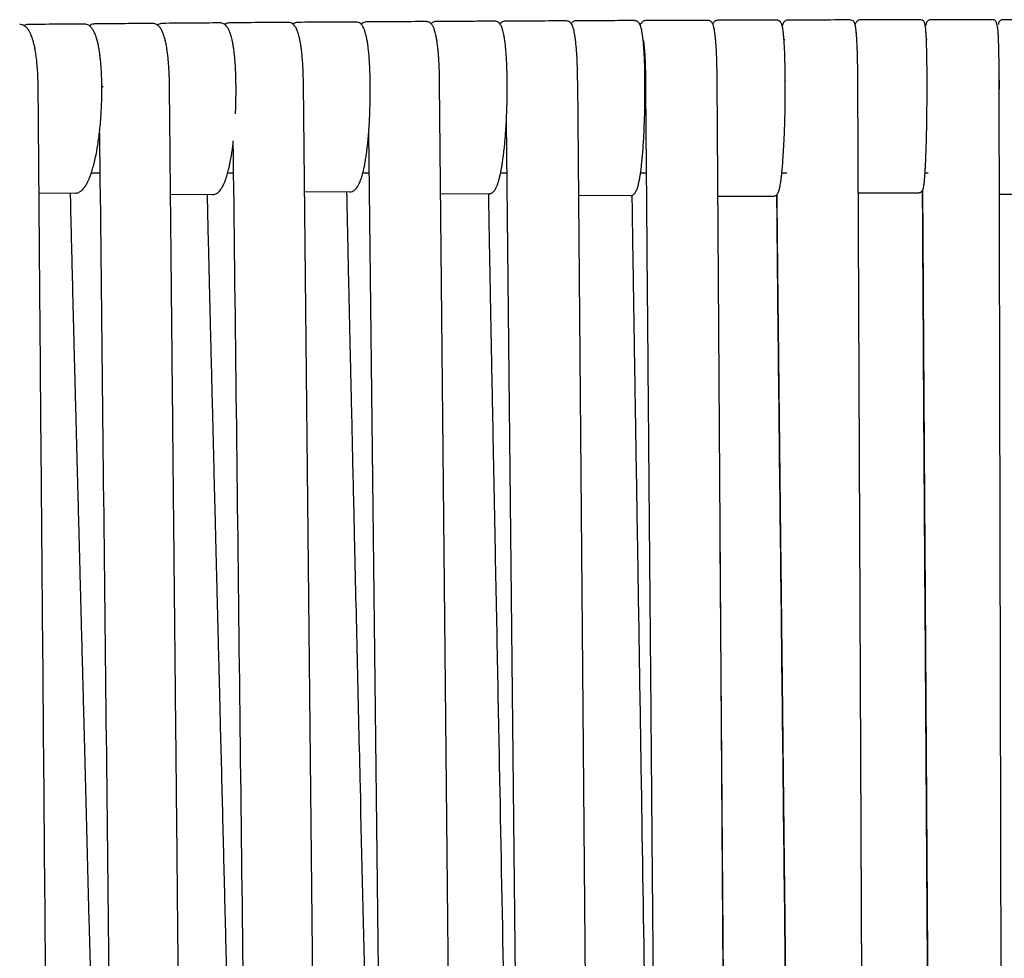
# Model space of a CAD drawing. Units: millimetres. Extents: x 100 to 3238, y 51 to 2000.
# Drawn here: x 916 to 1064, y 1644 to 1785 of the extents above; entities that cross this region are included whole.
import ezdxf

# ---------------------------------------------------------------- set-up
doc = ezdxf.new("R2010")
doc.units = ezdxf.units.MM
doc.header["$LTSCALE"] = 10

msp = doc.modelspace()

# ---------------------------------------------------------------- linework, layer by layer
at = {"color": 7, "linetype": 'Continuous', "lineweight": 25}
for p, q in [((925.93, 1784.16), (925.93, 1784.16)), ((946.37, 1784.31), (946.34, 1784.32)), ((956.6, 1784.39), (956.6, 1784.39)), ((966.77, 1784.45), (966.76, 1784.44)), ((977.33, 1784.51), (977.32, 1784.51)), ((987.61, 1784.58), (987.61, 1784.58)), ((998.34, 1784.62), (998.33, 1784.63)), ((1008.58, 1784.67), (1008.58, 1784.67)), ((1031.16, 1781.81), (1031.05, 1781.81)), ((1052.55, 1781.81), (1052.44, 1781.81)), ((948.74, 1775), (948.73, 1775.07)), ((958.86, 1775.12), (958.86, 1775.18)), ((968.89, 1775.22), (968.89, 1775.28)), ((979.32, 1775.32), (979.32, 1775.37)), ((1010.16, 1775.58), (1010.16, 1775.53)), ((1031.23, 1775.68), (1031.25, 1775.64)), ((1043.57, 1465.84), (1042.15, 1775.68)), ((1063.37, 1775.76), (1063.36, 1774.99)), ((1064.01, 1465.39), (1063.38, 1775.72)), ((919.01, 1774.61), (919.01, 1774.68)), ((928.58, 1774.74), (928.58, 1774.82)), ((928.77, 1774.75), (928.58, 1774.62)), ((1063.36, 1774.99), (1063.36, 1774.39)), ((927, 1761.81), (928.28, 1761.81)), ((1009.51, 1761.81), (1010.35, 1761.81)), ((1030.73, 1761.81), (1031.47, 1761.81)), ((1052.24, 1761.81), (1052.7, 1761.81)), ((919.14, 1758.8), (924.56, 1758.75)), ((924.56, 1758.76), (924.57, 1758.76)), ((959.03, 1758.99), (965.83, 1758.95)), ((965.83, 1758.97), (965.84, 1758.97)), ((1042.22, 1758.81), (1051.24, 1758.8)), ((938.9, 1758.6), (945.22, 1758.55)), ((979.48, 1758.7), (986.71, 1758.66)), ((1000.2, 1758.43), (1007.95, 1758.39)), ((1021.14, 1758.31), (1029.43, 1758.28)), ((1023.14, 1466.73), (1021.49, 1706.25))]:
    msp.add_line(p, q, dxfattribs=at)
at = {"color": 7, "linetype": 'Continuous', "lineweight": 25, "flags": 128}
for points in [[(962.04, 1470.69), (960.62, 1606.07), (958.86, 1775.12)], [(982.37, 1469.05), (981.02, 1604.24), (979.32, 1775.32)], [(1002.73, 1467.73), (1001.54, 1604.65), (1000.06, 1775.52)], [(1023.13, 1466.73), (1022.19, 1604.15), (1021.02, 1775.64)], [(1043.56, 1465.85), (1042.92, 1606.4), (1042.15, 1775.72)], [(989.34, 1769.49), (990.97, 1612.15), (992.46, 1468.41)], [(968.66, 1767.79), (970.46, 1611.55), (972.09, 1469.89)]]:
    msp.add_lwpolyline(points, dxfattribs=at)
at = {"color": 7, "linetype": 'Continuous', "lineweight": 25}
for points, knots in [([(919.01, 1774.68), (919, 1775.13), (918.99, 1775.99), (918.93, 1777.19), (918.84, 1778.25), (918.74, 1779.18), (918.62, 1779.98), (918.49, 1780.7), (918.34, 1781.33), (918.19, 1781.86), (918.05, 1782.28), (917.92, 1782.6), (917.81, 1782.83), (917.72, 1783), (917.65, 1783.12), (917.58, 1783.23), (917.5, 1783.35), (917.4, 1783.48), (917.28, 1783.62), (917.11, 1783.77), (916.87, 1783.93), (916.58, 1784.06), (916.35, 1784.07), (916.24, 1784.08)], [0, 0, 0, 0, 0.08753, 0.169769, 0.246702, 0.318312, 0.384573, 0.445465, 0.511409, 0.569551, 0.619854, 0.662284, 0.696807, 0.723397, 0.742031, 0.757823, 0.777142, 0.800036, 0.82669, 0.859492, 0.899327, 0.946208, 1, 1, 1, 1]), ([(917.5, 1784.09), (917.4, 1784.08), (917.2, 1784.07), (916.98, 1783.99), (916.88, 1783.93), (916.86, 1783.92)], [0, 0, 0, 0, 0.492041, 0.913425, 1, 1, 1, 1]), ([(925.92, 1784.16), (924.52, 1784.15), (921.7, 1784.13), (918.9, 1784.1), (917.49, 1784.09)], [0, 0, 0, 0, 0.498776, 1, 1, 1, 1]), ([(928.58, 1774.82), (928.57, 1775.24), (928.56, 1776.04), (928.51, 1777.12), (928.45, 1778.06), (928.37, 1778.83), (928.3, 1779.47), (928.22, 1779.99), (928.16, 1780.38), (928.1, 1780.7), (928.05, 1780.98), (927.99, 1781.25), (927.92, 1781.53), (927.83, 1781.88), (927.71, 1782.28), (927.56, 1782.68), (927.4, 1783.02), (927.26, 1783.27), (927.14, 1783.46), (927.01, 1783.62), (926.84, 1783.81), (926.6, 1783.99), (926.29, 1784.14), (926.05, 1784.15), (925.93, 1784.16)], [0, 0, 0, 0, 0.083247, 0.15856, 0.225929, 0.28534, 0.336779, 0.380227, 0.415673, 0.443109, 0.467945, 0.495017, 0.524335, 0.555915, 0.607552, 0.66209, 0.712061, 0.756867, 0.783863, 0.811556, 0.846798, 0.889967, 0.941087, 1, 1, 1, 1]), ([(927.49, 1784.18), (927.37, 1784.17), (927.16, 1784.15), (926.89, 1784.03), (926.75, 1783.93), (926.7, 1783.9)], [0, 0, 0, 0, 0.428739, 0.79358, 1, 1, 1, 1]), ([(936.21, 1784.25), (935.55, 1784.24), (934.15, 1784.23), (932.01, 1784.21), (929.76, 1784.2), (928.25, 1784.18), (927.49, 1784.18)], [0, 0, 0, 0, 0.2235484, 0.4702915, 0.7319104, 1, 1, 1, 1]), ([(938.73, 1774.94), (938.73, 1775.25), (938.73, 1775.89), (938.69, 1776.82), (938.64, 1777.7), (938.58, 1778.55), (938.5, 1779.33), (938.41, 1780.03), (938.33, 1780.58), (938.25, 1780.99), (938.2, 1781.28), (938.15, 1781.49), (938.11, 1781.67), (938.06, 1781.87), (937.99, 1782.13), (937.89, 1782.45), (937.77, 1782.78), (937.65, 1783.07), (937.53, 1783.31), (937.42, 1783.48), (937.33, 1783.63), (937.21, 1783.77), (937.05, 1783.93), (936.83, 1784.09), (936.54, 1784.22), (936.33, 1784.24), (936.22, 1784.25)], [0, 0, 0, 0, 0.059428, 0.127744, 0.190676, 0.248218, 0.316526, 0.375216, 0.424262, 0.463648, 0.493356, 0.513369, 0.529128, 0.550507, 0.577734, 0.618164, 0.665527, 0.70916, 0.747054, 0.77918, 0.801649, 0.827089, 0.859604, 0.899287, 0.946135, 1, 1, 1, 1]), ([(937.68, 1784.26), (937.56, 1784.25), (937.35, 1784.23), (937.1, 1784.12), (936.98, 1784.02), (936.94, 1784)], [0, 0, 0, 0, 0.447377, 0.843819, 1, 1, 1, 1]), ([(946.34, 1784.33), (944.89, 1784.31), (942, 1784.29), (939.11, 1784.27), (937.67, 1784.26)], [0, 0, 0, 0, 0.4998713, 1, 1, 1, 1]), ([(948.73, 1775.07), (948.73, 1775.5), (948.72, 1776.33), (948.67, 1777.47), (948.6, 1778.48), (948.52, 1779.35), (948.44, 1780.09), (948.34, 1780.75), (948.24, 1781.31), (948.14, 1781.79), (948.05, 1782.15), (947.98, 1782.43), (947.87, 1782.78), (947.71, 1783.2), (947.5, 1783.59), (947.29, 1783.87), (947.1, 1784.06), (946.87, 1784.21), (946.62, 1784.31), (946.44, 1784.32), (946.35, 1784.33)], [0, 0, 0, 0, 0.086051, 0.166132, 0.240241, 0.308367, 0.370496, 0.426618, 0.486013, 0.536719, 0.578712, 0.611971, 0.640835, 0.715935, 0.79519, 0.836221, 0.881923, 0.917366, 0.956772, 1, 1, 1, 1]), ([(947.7, 1784.33), (947.59, 1784.32), (947.39, 1784.3), (947.16, 1784.2), (947.05, 1784.12), (947.02, 1784.1)], [0, 0, 0, 0, 0.45685, 0.875748, 1, 1, 1, 1]), ([(956.6, 1784.4), (955.11, 1784.39), (952.13, 1784.37), (949.18, 1784.35), (947.7, 1784.33)], [0, 0, 0, 0, 0.499764, 1, 1, 1, 1]), ([(958.86, 1775.18), (958.85, 1775.64), (958.84, 1776.53), (958.79, 1777.75), (958.71, 1778.82), (958.63, 1779.75), (958.53, 1780.54), (958.43, 1781.25), (958.31, 1781.85), (958.2, 1782.36), (958.09, 1782.75), (957.99, 1783.04), (957.91, 1783.25), (957.84, 1783.4), (957.78, 1783.53), (957.71, 1783.65), (957.63, 1783.78), (957.5, 1783.95), (957.31, 1784.15), (957, 1784.35), (956.74, 1784.38), (956.6, 1784.4)], [0, 0, 0, 0, 0.091874, 0.177967, 0.25827, 0.332773, 0.401453, 0.464302, 0.531991, 0.591228, 0.64198, 0.684223, 0.717925, 0.743062, 0.763246, 0.78519, 0.809081, 0.834956, 0.883026, 0.938106, 1, 1, 1, 1]), ([(957.97, 1784.41), (957.86, 1784.39), (957.65, 1784.37), (957.42, 1784.26), (957.31, 1784.17), (957.29, 1784.15)], [0, 0, 0, 0, 0.456402, 0.880792, 1, 1, 1, 1]), ([(966.76, 1784.46), (965.29, 1784.45), (962.35, 1784.44), (959.43, 1784.42), (957.97, 1784.41)], [0, 0, 0, 0, 0.499787, 1, 1, 1, 1]), ([(968.89, 1775.28), (968.88, 1775.74), (968.87, 1776.63), (968.82, 1777.86), (968.76, 1778.93), (968.68, 1779.87), (968.59, 1780.66), (968.49, 1781.37), (968.38, 1781.98), (968.27, 1782.49), (968.16, 1782.88), (968.07, 1783.17), (967.99, 1783.38), (967.92, 1783.53), (967.86, 1783.66), (967.79, 1783.78), (967.71, 1783.91), (967.6, 1784.06), (967.43, 1784.24), (967.13, 1784.42), (966.89, 1784.45), (966.76, 1784.46)], [0, 0, 0, 0, 0.092443, 0.179178, 0.2602, 0.335496, 0.405049, 0.468849, 0.53779, 0.598396, 0.650642, 0.694499, 0.72994, 0.756938, 0.778672, 0.801111, 0.824429, 0.848661, 0.892544, 0.943048, 1, 1, 1, 1]), ([(968.28, 1784.47), (968.17, 1784.46), (967.96, 1784.44), (967.7, 1784.3), (967.57, 1784.17), (967.52, 1784.13)], [0, 0, 0, 0, 0.414673, 0.779799, 1, 1, 1, 1]), ([(977.32, 1784.53), (975.81, 1784.52), (972.79, 1784.5), (969.78, 1784.48), (968.28, 1784.47)], [0, 0, 0, 0, 0.499788, 1, 1, 1, 1]), ([(979.32, 1775.37), (979.31, 1775.73), (979.3, 1776.43), (979.28, 1777.41), (979.24, 1778.3), (979.19, 1779.11), (979.13, 1779.83), (979.06, 1780.57), (978.97, 1781.29), (978.87, 1781.95), (978.77, 1782.47), (978.67, 1782.88), (978.58, 1783.19), (978.5, 1783.42), (978.43, 1783.6), (978.38, 1783.72), (978.3, 1783.87), (978.2, 1784.02), (978.06, 1784.2), (977.86, 1784.37), (977.61, 1784.5), (977.42, 1784.52), (977.33, 1784.53)], [0, 0, 0, 0, 0.071817, 0.140316, 0.205494, 0.267352, 0.325883, 0.381081, 0.457603, 0.526607, 0.588067, 0.641957, 0.688257, 0.726941, 0.757989, 0.782603, 0.8034, 0.830271, 0.863345, 0.902702, 0.948315, 1, 1, 1, 1]), ([(978.77, 1784.53), (978.67, 1784.52), (978.48, 1784.51), (978.24, 1784.38), (978.1, 1784.28), (978.05, 1784.21), (978.04, 1784.21)], [0, 0, 0, 0, 0.350537, 0.670588, 0.958817, 1, 1, 1, 1]), ([(987.61, 1784.58), (987.36, 1784.58), (986.89, 1784.58), (986.25, 1784.57), (985.74, 1784.57), (985.32, 1784.57), (984.52, 1784.56), (983.51, 1784.56), (982.32, 1784.55), (981.54, 1784.55), (980.9, 1784.55), (980.32, 1784.54), (979.59, 1784.54), (979.05, 1784.54), (978.77, 1784.53)], [0, 0, 0, 0, 0.085021, 0.15893, 0.213723, 0.257719, 0.302622, 0.483881, 0.599435, 0.706058, 0.751535, 0.816885, 0.902375, 1, 1, 1, 1]), ([(989.47, 1775.45), (989.47, 1775.81), (989.46, 1776.52), (989.43, 1777.51), (989.4, 1778.41), (989.35, 1779.22), (989.3, 1779.95), (989.23, 1780.69), (989.15, 1781.41), (989.06, 1782.07), (988.96, 1782.59), (988.87, 1783), (988.79, 1783.31), (988.72, 1783.54), (988.65, 1783.71), (988.59, 1783.85), (988.48, 1784.06), (988.32, 1784.26), (988.11, 1784.44), (987.87, 1784.56), (987.7, 1784.57), (987.61, 1784.58)], [0, 0, 0, 0, 0.072605, 0.14189, 0.207861, 0.270507, 0.329819, 0.385794, 0.463484, 0.533662, 0.596298, 0.65137, 0.698855, 0.738731, 0.770974, 0.79667, 0.829635, 0.874413, 0.910995, 0.952925, 1, 1, 1, 1]), ([(989.17, 1784.59), (989.08, 1784.58), (988.9, 1784.56), (988.67, 1784.45), (988.49, 1784.31), (988.42, 1784.21), (988.39, 1784.16)], [0, 0, 0, 0, 0.280568, 0.542994, 0.785969, 1, 1, 1, 1]), ([(998.33, 1784.63), (997.61, 1784.63), (996.2, 1784.62), (994.18, 1784.61), (992.32, 1784.6), (990.67, 1784.6), (989.64, 1784.59), (989.17, 1784.59)], [0, 0, 0, 0, 0.235881, 0.459339, 0.662491, 0.845334, 1, 1, 1, 1]), ([(1000.06, 1775.53), (1000.05, 1775.89), (1000.05, 1776.6), (1000.02, 1777.59), (999.99, 1778.5), (999.95, 1779.31), (999.9, 1780.04), (999.84, 1780.79), (999.77, 1781.51), (999.68, 1782.18), (999.6, 1782.7), (999.51, 1783.11), (999.44, 1783.42), (999.37, 1783.65), (999.3, 1783.82), (999.26, 1783.93), (999.21, 1784.03), (999.14, 1784.15), (999.03, 1784.3), (998.86, 1784.47), (998.62, 1784.6), (998.43, 1784.62), (998.34, 1784.63)], [0, 0, 0, 0, 0.072998, 0.142743, 0.20924, 0.272477, 0.332441, 0.389134, 0.468021, 0.53954, 0.603667, 0.660378, 0.709655, 0.751474, 0.785814, 0.812653, 0.828036, 0.849018, 0.876639, 0.911053, 0.952258, 1, 1, 1, 1]), ([(999.82, 1784.64), (999.71, 1784.63), (999.49, 1784.6), (999.25, 1784.43), (999.12, 1784.31), (999.08, 1784.25), (999.07, 1784.24)], [0, 0, 0, 0, 0.349841, 0.670236, 0.96099, 1, 1, 1, 1]), ([(1008.6, 1784.68), (1007.27, 1784.67), (1004.32, 1784.66), (1001.4, 1784.65), (999.79, 1784.64)], [0, 0, 0, 0, 0.451913, 1, 1, 1, 1]), ([(1010.17, 1775.59), (1010.16, 1775.95), (1010.16, 1776.67), (1010.14, 1777.67), (1010.11, 1778.58), (1010.07, 1779.4), (1010.03, 1780.14), (1009.97, 1780.89), (1009.91, 1781.61), (1009.83, 1782.28), (1009.75, 1782.8), (1009.68, 1783.21), (1009.61, 1783.52), (1009.54, 1783.75), (1009.49, 1783.91), (1009.44, 1784.02), (1009.4, 1784.11), (1009.33, 1784.23), (1009.23, 1784.37), (1009.07, 1784.52), (1008.84, 1784.65), (1008.66, 1784.67), (1008.57, 1784.67)], [0, 0, 0, 0, 0.073692, 0.144135, 0.211333, 0.275278, 0.335957, 0.393366, 0.473339, 0.545963, 0.611214, 0.669071, 0.719516, 0.762525, 0.798076, 0.826148, 0.84216, 0.862677, 0.888659, 0.920265, 0.957474, 1, 1, 1, 1]), ([(1010.31, 1784.68), (1010.21, 1784.67), (1010.02, 1784.65), (1009.81, 1784.52), (1009.67, 1784.39), (1009.57, 1784.25), (1009.49, 1784.13), (1009.45, 1784.04), (1009.44, 1784.02)], [0, 0, 0, 0, 0.206496, 0.380355, 0.522062, 0.712942, 0.936978, 1, 1, 1, 1]), ([(1019.57, 1784.71), (1018.02, 1784.71), (1014.93, 1784.7), (1011.85, 1784.69), (1010.31, 1784.68)], [0, 0, 0, 0, 0.4999588, 1, 1, 1, 1]), ([(1021.02, 1775.64), (1021.02, 1776.01), (1021.01, 1776.72), (1020.99, 1777.72), (1020.97, 1778.63), (1020.94, 1779.45), (1020.9, 1780.18), (1020.86, 1780.93), (1020.8, 1781.66), (1020.73, 1782.33), (1020.67, 1782.86), (1020.6, 1783.27), (1020.54, 1783.59), (1020.48, 1783.82), (1020.43, 1783.99), (1020.38, 1784.1), (1020.34, 1784.19), (1020.28, 1784.3), (1020.19, 1784.43), (1020.04, 1784.57), (1019.82, 1784.69), (1019.66, 1784.71), (1019.57, 1784.71)], [0, 0, 0, 0, 0.073517, 0.143876, 0.211081, 0.275128, 0.336008, 0.393719, 0.474339, 0.547842, 0.614209, 0.67342, 0.725462, 0.770312, 0.807949, 0.838355, 0.855771, 0.876367, 0.901017, 0.929898, 0.962995, 1, 1, 1, 1]), ([(1021.13, 1784.72), (1021.05, 1784.71), (1020.91, 1784.7), (1020.7, 1784.61), (1020.55, 1784.48), (1020.44, 1784.35), (1020.38, 1784.25), (1020.35, 1784.19), (1020.35, 1784.18)], [0, 0, 0, 0, 0.167245, 0.323336, 0.534498, 0.739784, 0.971603, 1, 1, 1, 1]), ([(1029.95, 1784.75), (1028.62, 1784.74), (1025.66, 1784.73), (1022.71, 1784.72), (1021.1, 1784.72)], [0, 0, 0, 0, 0.451982, 1, 1, 1, 1]), ([(1031.25, 1775.69), (1031.24, 1776.05), (1031.24, 1776.77), (1031.22, 1777.77), (1031.2, 1778.69), (1031.18, 1779.52), (1031.15, 1780.26), (1031.11, 1781.01), (1031.06, 1781.75), (1031, 1782.42), (1030.95, 1782.95), (1030.89, 1783.36), (1030.83, 1783.67), (1030.78, 1783.9), (1030.74, 1784.06), (1030.69, 1784.18), (1030.64, 1784.3), (1030.51, 1784.49), (1030.32, 1784.65), (1030.11, 1784.73), (1029.99, 1784.74), (1029.92, 1784.75)], [0, 0, 0, 0, 0.074099, 0.145062, 0.212895, 0.277587, 0.339132, 0.397529, 0.479214, 0.553831, 0.621361, 0.681792, 0.735106, 0.781286, 0.820308, 0.852154, 0.880062, 0.913423, 0.953493, 0.976031, 1, 1, 1, 1]), ([(1031.65, 1784.75), (1031.57, 1784.74), (1031.43, 1784.73), (1031.23, 1784.64), (1031.08, 1784.51), (1030.99, 1784.38), (1030.9, 1784.21), (1030.83, 1784.05), (1030.8, 1783.93), (1030.78, 1783.89)], [0, 0, 0, 0, 0.1049952, 0.2083547, 0.3595745, 0.515863, 0.6891547, 0.8798117, 1, 1, 1, 1]), ([(1040.97, 1784.77), (1039.42, 1784.77), (1036.3, 1784.76), (1033.2, 1784.75), (1031.64, 1784.75)], [0, 0, 0, 0, 0.499953, 1, 1, 1, 1]), ([(1042.15, 1775.72), (1042.14, 1776.09), (1042.14, 1776.8), (1042.13, 1777.81), (1042.11, 1778.72), (1042.09, 1779.55), (1042.07, 1780.29), (1042.04, 1781.05), (1042, 1781.78), (1041.95, 1782.46), (1041.91, 1783), (1041.86, 1783.41), (1041.82, 1783.72), (1041.77, 1783.95), (1041.73, 1784.12), (1041.69, 1784.24), (1041.65, 1784.35), (1041.53, 1784.53), (1041.31, 1784.72), (1041.09, 1784.76), (1040.97, 1784.77)], [0, 0, 0, 0, 0.073801, 0.144571, 0.212315, 0.277032, 0.338711, 0.397356, 0.479631, 0.555097, 0.623743, 0.685555, 0.740523, 0.78863, 0.829855, 0.864179, 0.89385, 0.925744, 0.961196, 1, 1, 1, 1]), ([(1042.52, 1784.78), (1042.45, 1784.77), (1042.31, 1784.76), (1042.11, 1784.66), (1041.97, 1784.53), (1041.87, 1784.4), (1041.8, 1784.24), (1041.76, 1784.12), (1041.74, 1784.07)], [0, 0, 0, 0, 0.108778, 0.222711, 0.403937, 0.602413, 0.818942, 1, 1, 1, 1]), ([(1051.54, 1784.79), (1050.18, 1784.79), (1047.16, 1784.79), (1044.14, 1784.78), (1042.49, 1784.78)], [0, 0, 0, 0, 0.452041, 1, 1, 1, 1]), ([(1052.55, 1775.75), (1052.55, 1776.12), (1052.55, 1776.83), (1052.54, 1777.83), (1052.53, 1778.75), (1052.51, 1779.58), (1052.5, 1780.33), (1052.47, 1781.09), (1052.45, 1781.83), (1052.41, 1782.51), (1052.38, 1783.05), (1052.34, 1783.46), (1052.3, 1783.78), (1052.27, 1784.01), (1052.24, 1784.17), (1052.2, 1784.29), (1052.17, 1784.39), (1052.06, 1784.55), (1051.85, 1784.74), (1051.63, 1784.78), (1051.52, 1784.79)], [0, 0, 0, 0, 0.073813, 0.144662, 0.212556, 0.27749, 0.339458, 0.39846, 0.481403, 0.557701, 0.627343, 0.690318, 0.746621, 0.796232, 0.839134, 0.875311, 0.906185, 0.936487, 0.967729, 1, 1, 1, 1]), ([(1053.11, 1784.79), (1053.01, 1784.78), (1052.79, 1784.75), (1052.58, 1784.57), (1052.47, 1784.39), (1052.41, 1784.24), (1052.38, 1784.11), (1052.36, 1784.01), (1052.36, 1783.96)], [0, 0, 0, 0, 0.147772, 0.309694, 0.487068, 0.683965, 0.865263, 1, 1, 1, 1]), ([(1062.48, 1784.81), (1060.92, 1784.8), (1057.79, 1784.8), (1054.67, 1784.8), (1053.11, 1784.79)], [0, 0, 0, 0, 0.499972, 1, 1, 1, 1]), ([(1063.38, 1775.77), (1063.37, 1776.23), (1063.37, 1777.14), (1063.36, 1778.39), (1063.35, 1779.51), (1063.33, 1780.5), (1063.3, 1781.36), (1063.27, 1782.1), (1063.24, 1782.72), (1063.19, 1783.29), (1063.12, 1783.79), (1063.03, 1784.2), (1062.92, 1784.49), (1062.79, 1784.68), (1062.65, 1784.79), (1062.53, 1784.8), (1062.48, 1784.81)], [0, 0, 0, 0, 0.094324, 0.184333, 0.270066, 0.351542, 0.428791, 0.501847, 0.570726, 0.635426, 0.715174, 0.787453, 0.852185, 0.909263, 0.958572, 1, 1, 1, 1]), ([(1063.95, 1784.81), (1063.89, 1784.8), (1063.79, 1784.8), (1063.6, 1784.73), (1063.43, 1784.59), (1063.32, 1784.42), (1063.28, 1784.28), (1063.26, 1784.19), (1063.25, 1784.11), (1063.25, 1784.1)], [0, 0, 0, 0, 0.065459, 0.136863, 0.298528, 0.491298, 0.721517, 0.939903, 1, 1, 1, 1]), ([(1073.6, 1784.81), (1072.14, 1784.81), (1068.91, 1784.81), (1065.69, 1784.81), (1063.92, 1784.81)], [0, 0, 0, 0, 0.452097, 1, 1, 1, 1]), ([(1009.89, 1781.78), (1009.89, 1781.78), (1009.9, 1781.75), (1009.93, 1781.61), (1009.97, 1781.36), (1010.02, 1781.03), (1010.06, 1780.61), (1010.11, 1780.07), (1010.15, 1779.4), (1010.19, 1778.56), (1010.22, 1777.68), (1010.23, 1776.79), (1010.24, 1775.95), (1010.24, 1775.34), (1010.24, 1775.03)], [0, 0, 0, 0, 0.000879, 0.068265, 0.151936, 0.225433, 0.308172, 0.400191, 0.501505, 0.612116, 0.732044, 0.817219, 0.906541, 1, 1, 1, 1]), ([(948.66, 1770.69), (948.67, 1770.96), (948.7, 1771.59), (948.72, 1772.62), (948.74, 1773.8), (948.74, 1774.59), (948.74, 1775)], [0, 0, 0, 0, 0.181502, 0.437058, 0.709991, 1, 1, 1, 1]), ([(965.82, 1758.95), (965.95, 1758.96), (966.18, 1758.98), (966.48, 1759.15), (966.71, 1759.35), (966.89, 1759.57), (967.04, 1759.79), (967.16, 1760.01), (967.26, 1760.22), (967.36, 1760.45), (967.45, 1760.69), (967.53, 1760.91), (967.59, 1761.1), (967.63, 1761.24), (967.67, 1761.36), (967.71, 1761.49), (967.76, 1761.68), (967.83, 1761.97), (967.93, 1762.38), (968.05, 1762.93), (968.18, 1763.64), (968.31, 1764.47), (968.43, 1765.41), (968.55, 1766.45), (968.65, 1767.63), (968.75, 1768.95), (968.82, 1770.39), (968.87, 1771.94), (968.9, 1773.57), (968.89, 1774.66), (968.89, 1775.22)], [0, 0, 0, 0, 0.041717, 0.079485, 0.113215, 0.144719, 0.178742, 0.201425, 0.225199, 0.250072, 0.273721, 0.293313, 0.30885, 0.320346, 0.327921, 0.33696, 0.350417, 0.372395, 0.400729, 0.435424, 0.47647, 0.523851, 0.568177, 0.616877, 0.669937, 0.727337, 0.789054, 0.855074, 0.925395, 1, 1, 1, 1]), ([(986.7, 1758.66), (986.81, 1758.67), (987.02, 1758.69), (987.28, 1758.84), (987.46, 1759.01), (987.65, 1759.24), (987.83, 1759.57), (988.01, 1760), (988.16, 1760.48), (988.31, 1761.02), (988.43, 1761.55), (988.54, 1762.05), (988.63, 1762.54), (988.73, 1763.15), (988.84, 1763.9), (988.96, 1764.81), (989.07, 1765.78), (989.16, 1766.79), (989.24, 1767.82), (989.32, 1768.95), (989.38, 1770.17), (989.43, 1771.47), (989.46, 1772.83), (989.48, 1774.17), (989.47, 1775.03), (989.47, 1775.44)], [0, 0, 0, 0, 0.032854, 0.062771, 0.089638, 0.11378, 0.167383, 0.216175, 0.262846, 0.309248, 0.355423, 0.382319, 0.41408, 0.450902, 0.492797, 0.539771, 0.591801, 0.634156, 0.679353, 0.727388, 0.778255, 0.831941, 0.888435, 0.947735, 1, 1, 1, 1]), ([(1007.94, 1758.39), (1008.05, 1758.41), (1008.26, 1758.43), (1008.5, 1758.58), (1008.64, 1758.72), (1008.75, 1758.89), (1008.87, 1759.1), (1008.98, 1759.36), (1009.09, 1759.68), (1009.19, 1760.08), (1009.3, 1760.56), (1009.4, 1761.13), (1009.51, 1761.77), (1009.6, 1762.48), (1009.7, 1763.3), (1009.79, 1764.26), (1009.88, 1765.36), (1009.96, 1766.58), (1010.03, 1767.93), (1010.09, 1769.39), (1010.14, 1770.92), (1010.16, 1772.52), (1010.17, 1774.09), (1010.17, 1775.1), (1010.17, 1775.58)], [0, 0, 0, 0, 0.0306734, 0.0567459, 0.0785262, 0.1071965, 0.1386287, 0.1728413, 0.2098574, 0.2497132, 0.2926435, 0.3400401, 0.3801891, 0.4232142, 0.4691186, 0.5178842, 0.5695079, 0.6239734, 0.6812683, 0.7413835, 0.8043026, 0.8700213, 0.9385422, 1, 1, 1, 1]), ([(1010.24, 1775.03), (1010.25, 1774.52), (1010.25, 1773.5), (1010.27, 1771.98), (1010.28, 1770.47), (1010.29, 1768.97), (1010.31, 1767.49), (1010.32, 1765.37), (1010.35, 1762.63), (1010.38, 1759.09), (1010.41, 1755.43), (1010.44, 1751.66), (1010.47, 1747.6), (1010.51, 1743.27), (1010.55, 1738.71), (1010.59, 1734.33), (1010.62, 1730.11), (1010.66, 1726.06), (1010.69, 1722.17), (1010.72, 1718.47), (1010.75, 1714.97), (1010.78, 1711.66), (1010.81, 1708.55), (1010.83, 1705.74), (1010.85, 1703.22), (1010.87, 1700.94), (1010.89, 1698.72), (1010.91, 1696.52), (1010.93, 1694.31), (1010.95, 1692.09), (1010.97, 1689.87), (1011, 1686.02), (1011.05, 1680.54), (1011.11, 1672.54), (1011.19, 1663.6), (1011.27, 1653.75), (1011.36, 1643.85), (1011.44, 1633.96), (1011.53, 1624.07), (1011.6, 1615.12), (1011.67, 1607.12), (1011.73, 1600.07), (1011.79, 1593.02), (1011.85, 1585.97), (1011.9, 1580.47), (1011.93, 1577.31), (1011.93, 1576.51)], [0, 0, 0, 0, 0.007768, 0.015428, 0.023025, 0.030556, 0.038019, 0.045416, 0.062587, 0.079389, 0.09891, 0.117908, 0.136383, 0.160306, 0.183292, 0.205339, 0.226448, 0.247021, 0.266616, 0.285235, 0.302876, 0.31954, 0.335228, 0.349938, 0.362008, 0.373335, 0.38439, 0.395484, 0.406617, 0.417788, 0.428998, 0.440247, 0.475852, 0.511839, 0.561131, 0.610941, 0.660778, 0.710616, 0.760453, 0.810291, 0.845811, 0.881331, 0.916851, 0.95237, 0.98789, 1, 1, 1, 1]), ([(1029.43, 1758.28), (1029.51, 1758.29), (1029.66, 1758.31), (1029.86, 1758.41), (1030.03, 1758.56), (1030.14, 1758.72), (1030.19, 1758.83), (1030.23, 1758.91), (1030.27, 1759.02), (1030.3, 1759.13), (1030.35, 1759.29), (1030.4, 1759.51), (1030.46, 1759.81), (1030.53, 1760.18), (1030.59, 1760.62), (1030.66, 1761.14), (1030.72, 1761.72), (1030.79, 1762.38), (1030.86, 1763.15), (1030.92, 1764.06), (1030.99, 1765.09), (1031.05, 1766.17), (1031.1, 1767.24), (1031.14, 1768.29), (1031.18, 1769.42), (1031.21, 1770.6), (1031.23, 1771.83), (1031.24, 1773.1), (1031.25, 1774.4), (1031.25, 1775.25), (1031.25, 1775.69)], [0, 0, 0, 0, 0.0213379, 0.0404553, 0.0571727, 0.0777374, 0.0933548, 0.1080632, 0.1237477, 0.1404066, 0.1580401, 0.1882861, 0.2210425, 0.2563188, 0.2941264, 0.3354819, 0.3734402, 0.4145669, 0.458855, 0.5063293, 0.5569859, 0.6108091, 0.6532699, 0.6975078, 0.7435266, 0.7913126, 0.8408583, 0.8921588, 0.9452082, 1, 1, 1, 1]), ([(1051.24, 1758.8), (1051.35, 1758.81), (1051.56, 1758.84), (1051.79, 1759.03), (1051.9, 1759.22), (1051.94, 1759.31), (1051.97, 1759.43), (1052.01, 1759.57), (1052.04, 1759.75), (1052.08, 1759.99), (1052.12, 1760.29), (1052.16, 1760.65), (1052.19, 1761.08), (1052.23, 1761.56), (1052.26, 1762.12), (1052.3, 1762.74), (1052.34, 1763.48), (1052.38, 1764.35), (1052.41, 1765.35), (1052.45, 1766.4), (1052.47, 1767.45), (1052.5, 1768.48), (1052.52, 1769.59), (1052.53, 1770.75), (1052.54, 1771.96), (1052.55, 1773.21), (1052.56, 1774.48), (1052.55, 1775.32), (1052.55, 1775.75)], [0, 0, 0, 0, 0.021407, 0.041653, 0.064348, 0.0865, 0.109305, 0.132874, 0.157215, 0.190883, 0.225956, 0.262457, 0.3004, 0.341305, 0.37886, 0.419574, 0.463447, 0.510483, 0.560688, 0.614049, 0.656157, 0.700034, 0.745675, 0.793069, 0.842207, 0.893076, 0.945677, 1, 1, 1, 1]), ([(921.55, 1474.9), (921.14, 1522.63), (920.53, 1594.29), (919.81, 1679.14), (919.47, 1718.86), (919.33, 1736.27), (919.29, 1741.09), (919.25, 1745.26), (919.16, 1756.1), (919.08, 1766.33), (919.01, 1774.61)], [0, 0, 0, 0, 0.477726, 0.717329, 0.849308, 0.875397, 0.891539, 0.897582, 0.917158, 1, 1, 1, 1]), ([(924.57, 1758.75), (924.67, 1758.75), (924.85, 1758.76), (925.11, 1758.86), (925.32, 1758.97), (925.48, 1759.09), (925.6, 1759.2), (925.69, 1759.29), (925.77, 1759.37), (925.85, 1759.47), (925.95, 1759.59), (926.05, 1759.74), (926.17, 1759.92), (926.32, 1760.18), (926.49, 1760.51), (926.67, 1760.93), (926.87, 1761.43), (927.08, 1762.04), (927.31, 1762.8), (927.54, 1763.71), (927.75, 1764.69), (927.93, 1765.72), (928.09, 1766.76), (928.24, 1767.9), (928.36, 1769.14), (928.46, 1770.46), (928.53, 1771.85), (928.58, 1773.29), (928.58, 1774.25), (928.58, 1774.74)], [0, 0, 0, 0, 0.031061, 0.059943, 0.084304, 0.104163, 0.11957, 0.132257, 0.144335, 0.155817, 0.17296, 0.189004, 0.209986, 0.237936, 0.272838, 0.307222, 0.346408, 0.390385, 0.439156, 0.492719, 0.551039, 0.597925, 0.647483, 0.699674, 0.754503, 0.811977, 0.872041, 0.934726, 1, 1, 1, 1]), ([(941.77, 1472.64), (941.76, 1473.18), (941.74, 1475.29), (941.7, 1478.91), (941.66, 1483.43), (941.61, 1487.78), (941.57, 1491.96), (941.53, 1495.98), (941.49, 1499.84), (941.45, 1503.51), (941.42, 1506.99), (941.39, 1510.27), (941.35, 1513.36), (941.33, 1516.15), (941.3, 1518.65), (941.28, 1520.91), (941.26, 1523.11), (941.23, 1525.29), (941.21, 1527.49), (941.19, 1529.69), (941.17, 1531.9), (941.13, 1535.71), (941.07, 1541.15), (940.99, 1549.08), (940.9, 1557.95), (940.81, 1567.73), (940.71, 1577.55), (940.61, 1587.37), (940.51, 1597.18), (940.42, 1606.06), (940.34, 1614), (940.27, 1621), (940.2, 1627.99), (940.13, 1634.99), (940.06, 1641.97), (939.99, 1648.73), (939.93, 1655.23), (939.87, 1661.42), (939.81, 1667.45), (939.75, 1673.31), (939.7, 1677.75), (939.67, 1680.83), (939.65, 1682.65), (939.64, 1684.58), (939.61, 1686.63), (939.59, 1688.8), (939.57, 1691.08), (939.55, 1693.47), (939.52, 1695.98), (939.49, 1698.8), (939.46, 1701.94), (939.43, 1705.42), (939.39, 1709.08), (939.35, 1712.91), (939.31, 1716.92), (939.27, 1721.1), (939.23, 1725.46), (939.18, 1730), (939.14, 1734.71), (939.09, 1739.59), (939.04, 1744.66), (938.99, 1749.68), (938.94, 1754.64), (938.89, 1759.53), (938.84, 1763.97), (938.81, 1767.93), (938.78, 1770.57), (938.76, 1772.46), (938.75, 1773.56), (938.74, 1774.39), (938.73, 1774.85), (938.73, 1774.95)], [0, 0, 0, 0, 0.005342, 0.020929, 0.035904, 0.050269, 0.064023, 0.077427, 0.090195, 0.102327, 0.113822, 0.124681, 0.134904, 0.14449, 0.152355, 0.159737, 0.16694, 0.174168, 0.181421, 0.1887, 0.196004, 0.203333, 0.226532, 0.249981, 0.2821, 0.314558, 0.347033, 0.379509, 0.411984, 0.44446, 0.467606, 0.490752, 0.513898, 0.537045, 0.560191, 0.583113, 0.604162, 0.624659, 0.644604, 0.663996, 0.682836, 0.688631, 0.694569, 0.700931, 0.707719, 0.714933, 0.722432, 0.730341, 0.738661, 0.747392, 0.75832, 0.769831, 0.781923, 0.794598, 0.807854, 0.821692, 0.836111, 0.851113, 0.866696, 0.882862, 0.899609, 0.916937, 0.932668, 0.948849, 0.965481, 0.976704, 0.988123, 0.991753, 0.995401, 0.999069, 1, 1, 1, 1]), ([(928.22, 1767.78), (928.78, 1716.76), (929.87, 1618.67), (930.98, 1520.58), (931.51, 1473.52)], [0, 0, 0, 0, 0.520108, 1, 1, 1, 1]), ([(948.27, 1766.61), (948.88, 1715.65), (950.04, 1617.34), (951.21, 1519.03), (951.77, 1471.69)], [0, 0, 0, 0, 0.51843, 1, 1, 1, 1]), ([(945.23, 1758.55), (945.34, 1758.56), (945.54, 1758.57), (945.81, 1758.69), (946.02, 1758.84), (946.22, 1759.01), (946.42, 1759.24), (946.62, 1759.56), (946.82, 1759.92), (947.01, 1760.35), (947.21, 1760.87), (947.41, 1761.52), (947.6, 1762.22), (947.76, 1762.9), (947.87, 1763.45), (947.95, 1763.87), (948, 1764.16), (948.04, 1764.4), (948.09, 1764.69), (948.15, 1765.09), (948.22, 1765.57), (948.26, 1765.9), (948.28, 1766.08)], [0, 0, 0, 0, 0.056411, 0.108155, 0.150789, 0.184402, 0.246553, 0.314787, 0.374461, 0.44031, 0.51239, 0.590722, 0.674938, 0.73822, 0.789098, 0.827606, 0.848379, 0.863489, 0.886847, 0.922249, 0.959238, 1, 1, 1, 1]), ([(947.48, 1761.81), (947.6, 1761.81), (947.88, 1761.81), (948.16, 1761.81), (948.33, 1761.81)], [0, 0, 0, 0, 0.393772, 1, 1, 1, 1]), ([(967.79, 1761.81), (967.8, 1761.81), (968.11, 1761.81), (968.42, 1761.81), (968.73, 1761.81)], [0, 0, 0, 0, 0.0158442, 1, 1, 1, 1]), ([(988.49, 1761.81), (988.67, 1761.81), (988.98, 1761.81), (989.29, 1761.81), (989.42, 1761.81)], [0, 0, 0, 0, 0.588156, 1, 1, 1, 1]), ([(923.82, 1758.75), (923.85, 1757.31), (923.92, 1754.31), (924.03, 1749.82), (924.14, 1745.47), (924.24, 1741.41), (924.33, 1737.63), (924.43, 1733.97), (924.53, 1730.14), (924.63, 1726.18), (924.74, 1722.09), (924.84, 1718.19), (924.94, 1714.48), (925.03, 1710.96), (925.12, 1707.65), (925.2, 1704.54), (925.27, 1701.61), (925.34, 1698.94), (925.41, 1696.53), (925.46, 1694.33), (925.52, 1692.19), (925.58, 1690.06), (925.63, 1687.92), (925.69, 1685.78), (925.75, 1683.63), (925.85, 1679.6), (926.01, 1673.66), (926.21, 1665.8), (926.41, 1657.84), (927.04, 1633.37), (927.98, 1595.97), (928.82, 1558.8), (929.24, 1538.32), (929.39, 1530.93), (929.54, 1523.44), (929.68, 1515.8), (929.81, 1508.44), (929.92, 1501.39), (930.02, 1494.65), (930.11, 1487.88), (930.19, 1481.17), (930.24, 1476.44), (930.25, 1473.95), (930.26, 1473.66)], [0, 0, 0, 0, 0.015196, 0.031505, 0.047296, 0.060957, 0.074205, 0.087041, 0.099464, 0.114431, 0.128752, 0.142426, 0.155454, 0.167835, 0.179366, 0.190273, 0.200556, 0.210216, 0.218314, 0.225921, 0.233362, 0.24083, 0.248324, 0.255843, 0.263389, 0.27096, 0.298212, 0.325793, 0.353704, 0.381872, 0.583201, 0.747194, 0.772964, 0.798765, 0.825009, 0.851827, 0.879217, 0.90248, 0.926141, 0.950139, 0.973793, 0.996909, 1, 1, 1, 1]), ([(965.35, 1758.95), (965.35, 1758.71), (965.38, 1757.39), (965.43, 1755.03), (965.49, 1751.93), (965.55, 1748.99), (965.61, 1746.21), (965.67, 1743.6), (965.73, 1741.13), (965.78, 1738.78), (965.83, 1736.57), (965.88, 1734.49), (965.92, 1732.56), (965.96, 1730.78), (966, 1729.12), (966.03, 1727.55), (966.11, 1724.34), (966.22, 1719.43), (966.37, 1712.77), (966.75, 1696.13), (967.59, 1660.02), (968.65, 1612.36), (969.69, 1563.05), (970.24, 1533.93), (970.54, 1517.09), (970.61, 1512.53), (970.69, 1507.98), (970.76, 1503.48), (970.83, 1499.07), (970.89, 1494.81), (970.95, 1490.71), (970.99, 1487.61), (971.02, 1485.4), (971.04, 1483.98), (971.06, 1482.44), (971.08, 1480.76), (971.1, 1478.94), (971.12, 1476.86), (971.15, 1474.49), (971.17, 1472.14), (971.19, 1470.61), (971.19, 1469.97)], [0, 0, 0, 0, 0.002497, 0.013745, 0.024479, 0.0347, 0.04424, 0.053286, 0.061837, 0.069894, 0.077605, 0.084802, 0.091484, 0.097652, 0.103305, 0.108638, 0.113991, 0.136583, 0.159637, 0.183108, 0.309229, 0.534444, 0.677762, 0.821081, 0.836846, 0.852611, 0.868376, 0.884109, 0.899405, 0.914148, 0.928336, 0.94197, 0.946421, 0.951301, 0.956652, 0.962474, 0.968768, 0.975534, 0.984113, 0.993347, 1, 1, 1, 1]), ([(1051.87, 1759.18), (1051.87, 1759.08), (1051.88, 1757.13), (1051.9, 1753.38), (1051.94, 1747.99), (1051.97, 1742.79), (1052, 1737.82), (1052.03, 1733.06), (1052.06, 1728.52), (1052.09, 1724.16), (1052.12, 1719.96), (1052.14, 1715.92), (1052.17, 1712.05), (1052.19, 1708.37), (1052.22, 1704.88), (1052.24, 1701.59), (1052.26, 1698.49), (1052.28, 1695.69), (1052.29, 1693.18), (1052.31, 1690.91), (1052.32, 1688.71), (1052.34, 1686.52), (1052.35, 1684.32), (1052.37, 1682.11), (1052.38, 1679.89), (1052.4, 1676.07), (1052.44, 1670.61), (1052.49, 1662.65), (1052.55, 1653.75), (1052.61, 1643.94), (1052.68, 1634.09), (1052.74, 1624.24), (1052.8, 1614.4), (1052.86, 1605.49), (1052.91, 1597.53), (1052.95, 1590.51), (1052.99, 1583.49), (1053.03, 1576.47), (1053.08, 1569.48), (1053.12, 1562.69), (1053.15, 1556.17), (1053.19, 1549.96), (1053.22, 1543.91), (1053.26, 1538.03), (1053.28, 1533.57), (1053.3, 1530.48), (1053.31, 1528.65), (1053.32, 1526.73), (1053.33, 1524.67), (1053.34, 1522.49), (1053.35, 1520.21), (1053.37, 1517.81), (1053.38, 1515.29), (1053.39, 1512.46), (1053.41, 1509.31), (1053.43, 1505.82), (1053.45, 1502.15), (1053.46, 1498.3), (1053.48, 1494.28), (1053.5, 1490.09), (1053.52, 1485.71), (1053.54, 1481.16), (1053.56, 1476.44), (1053.58, 1471.53), (1053.59, 1467.96), (1053.6, 1466.01), (1053.6, 1465.76)], [0, 0, 0, 0, 0.000952, 0.019975, 0.038343, 0.056054, 0.073111, 0.089225, 0.104707, 0.119557, 0.133775, 0.147631, 0.160829, 0.173369, 0.185252, 0.196475, 0.207041, 0.216949, 0.225079, 0.232707, 0.240153, 0.247625, 0.255123, 0.262647, 0.270197, 0.277773, 0.301753, 0.32599, 0.359187, 0.392733, 0.426297, 0.459862, 0.493426, 0.52699, 0.550912, 0.574835, 0.598757, 0.622679, 0.646602, 0.670293, 0.69205, 0.713238, 0.733855, 0.753901, 0.773378, 0.779368, 0.785505, 0.792079, 0.799093, 0.806548, 0.814298, 0.822472, 0.831071, 0.840095, 0.851391, 0.863289, 0.875789, 0.888891, 0.902594, 0.916899, 0.931806, 0.947315, 0.963425, 0.980137, 0.997451, 1, 1, 1, 1]), ([(1053.58, 1465.77), (1053.58, 1466.79), (1053.57, 1471.68), (1053.53, 1480.41), (1053.48, 1491.98), (1053.43, 1503.55), (1053.37, 1515.12), (1053.2, 1547.08), (1052.95, 1588.95), (1052.63, 1640.74), (1052.36, 1682.06), (1052.09, 1721.54), (1051.94, 1747.25), (1051.87, 1759.18)], [0, 0, 0, 0, 0.010494, 0.049926, 0.089357, 0.12879, 0.168222, 0.207654, 0.455516, 0.596348, 0.737179, 0.878011, 1, 1, 1, 1]), ([(944.4, 1758.55), (944.41, 1757.72), (944.46, 1755.4), (944.55, 1751.63), (944.65, 1747.28), (944.75, 1743.07), (944.86, 1738.75), (944.97, 1734.36), (945.08, 1729.9), (945.19, 1725.62), (945.29, 1721.49), (945.39, 1717.53), (945.48, 1713.72), (945.58, 1710.11), (945.66, 1706.68), (945.74, 1703.45), (945.82, 1700.4), (945.89, 1697.65), (945.95, 1695.19), (946.01, 1692.96), (946.06, 1690.79), (946.12, 1688.64), (946.17, 1686.48), (946.23, 1684.31), (946.28, 1682.13), (946.37, 1678.38), (946.51, 1673.02), (946.7, 1665.2), (946.92, 1656.46), (947.16, 1646.82), (947.39, 1637.15), (947.63, 1627.48), (947.86, 1617.8), (948.07, 1609.06), (948.25, 1601.24), (948.41, 1594.34), (948.57, 1587.45), (948.73, 1580.56), (948.88, 1573.69), (949.03, 1567.03), (949.17, 1560.62), (949.3, 1554.52), (949.42, 1548.58), (949.54, 1542.8), (949.63, 1538.43), (949.69, 1535.4), (949.73, 1533.6), (949.76, 1531.71), (949.8, 1529.69), (949.84, 1527.56), (949.89, 1525.31), (949.93, 1522.96), (949.98, 1520.48), (950.03, 1517.7), (950.08, 1514.61), (950.15, 1511.19), (950.21, 1507.59), (950.27, 1503.81), (950.33, 1499.87), (950.4, 1495.75), (950.46, 1491.45), (950.52, 1486.99), (950.59, 1482.35), (950.64, 1477.54), (950.68, 1474.01), (950.69, 1472.07), (950.7, 1471.8)], [0, 0, 0, 0, 0.008686, 0.024295, 0.039444, 0.054137, 0.068372, 0.084563, 0.100118, 0.115038, 0.129324, 0.143246, 0.156508, 0.169108, 0.181047, 0.192326, 0.202943, 0.212899, 0.221068, 0.228735, 0.236215, 0.243722, 0.251255, 0.258815, 0.2664, 0.274012, 0.298104, 0.322455, 0.355809, 0.389514, 0.423237, 0.45696, 0.490684, 0.524408, 0.548444, 0.57248, 0.596515, 0.620551, 0.644587, 0.668393, 0.690256, 0.711548, 0.732267, 0.752415, 0.771991, 0.778012, 0.784175, 0.790777, 0.797823, 0.80531, 0.813096, 0.821308, 0.829947, 0.839013, 0.850363, 0.862319, 0.874879, 0.888045, 0.901816, 0.916192, 0.931173, 0.946759, 0.962949, 0.979745, 0.997145, 1, 1, 1, 1]), ([(986.64, 1758.68), (986.64, 1758.47), (986.67, 1757.17), (986.71, 1754.83), (986.76, 1751.71), (986.82, 1748.76), (986.87, 1745.97), (986.92, 1743.34), (986.96, 1740.86), (987.01, 1738.5), (987.05, 1736.28), (987.09, 1734.19), (987.13, 1732.25), (987.16, 1730.46), (987.2, 1728.8), (987.23, 1727.22), (987.29, 1724), (987.38, 1719.06), (987.51, 1712.37), (987.84, 1695.66), (988.54, 1659.38), (989.45, 1611.5), (990.33, 1561.96), (990.81, 1532.69), (991.06, 1515.78), (991.13, 1511.2), (991.19, 1506.63), (991.25, 1502.1), (991.31, 1497.67), (991.36, 1493.39), (991.42, 1489.28), (991.45, 1486.15), (991.48, 1483.93), (991.49, 1482.51), (991.51, 1480.96), (991.53, 1479.27), (991.55, 1477.44), (991.57, 1475.35), (991.59, 1472.97), (991.61, 1470.62), (991.62, 1469.1), (991.63, 1468.47)], [0, 0, 0, 0, 0.0022, 0.013452, 0.024191, 0.034417, 0.043961, 0.05301, 0.061565, 0.069626, 0.07734, 0.08454, 0.091225, 0.097395, 0.10305, 0.108386, 0.113741, 0.136344, 0.159408, 0.18289, 0.309065, 0.534378, 0.677759, 0.821141, 0.836912, 0.852684, 0.868456, 0.884195, 0.899498, 0.914246, 0.928439, 0.942077, 0.946531, 0.951413, 0.956767, 0.962593, 0.96889, 0.975659, 0.984242, 0.99348, 1, 1, 1, 1]), ([(1008.2, 1758.45), (1008.21, 1758.25), (1008.22, 1756.96), (1008.26, 1754.63), (1008.3, 1751.5), (1008.35, 1748.54), (1008.39, 1745.74), (1008.43, 1743.11), (1008.47, 1740.61), (1008.51, 1738.25), (1008.54, 1736.02), (1008.58, 1733.92), (1008.61, 1731.98), (1008.64, 1730.18), (1008.66, 1728.51), (1008.69, 1726.93), (1008.74, 1723.69), (1008.82, 1718.74), (1008.93, 1712.02), (1009.2, 1695.25), (1009.78, 1658.84), (1010.53, 1610.79), (1011.27, 1561.07), (1011.67, 1531.7), (1011.88, 1514.72), (1011.94, 1510.13), (1011.99, 1505.54), (1012.04, 1500.99), (1012.09, 1496.55), (1012.14, 1492.25), (1012.18, 1488.12), (1012.22, 1484.99), (1012.24, 1482.76), (1012.25, 1481.33), (1012.27, 1479.77), (1012.28, 1478.07), (1012.3, 1476.24), (1012.32, 1474.14), (1012.34, 1471.75), (1012.35, 1469.4), (1012.36, 1467.88), (1012.37, 1467.26)], [0, 0, 0, 0, 0.002014, 0.01327, 0.024012, 0.034241, 0.043788, 0.05284, 0.061397, 0.06946, 0.077177, 0.084379, 0.091066, 0.097237, 0.102894, 0.108231, 0.113588, 0.136198, 0.159269, 0.182758, 0.308971, 0.534352, 0.677776, 0.8212, 0.836977, 0.852753, 0.86853, 0.884273, 0.89958, 0.914331, 0.928527, 0.942168, 0.946623, 0.951508, 0.956864, 0.962692, 0.968992, 0.975763, 0.984348, 0.993589, 1, 1, 1, 1]), ([(1029.97, 1758.51), (1029.98, 1756.81), (1030.02, 1753.32), (1030.07, 1748.09), (1030.13, 1742.9), (1030.18, 1737.94), (1030.24, 1733.18), (1030.29, 1728.65), (1030.34, 1724.3), (1030.38, 1720.11), (1030.43, 1716.08), (1030.47, 1712.21), (1030.51, 1708.54), (1030.55, 1705.06), (1030.59, 1701.77), (1030.63, 1698.67), (1030.66, 1695.88), (1030.69, 1693.37), (1030.71, 1691.11), (1030.74, 1688.91), (1030.76, 1686.72), (1030.79, 1684.52), (1030.81, 1682.32), (1030.84, 1680.11), (1030.88, 1676.29), (1030.94, 1670.84), (1031.03, 1662.89), (1031.13, 1654.01), (1031.24, 1644.21), (1031.34, 1634.38), (1031.45, 1624.55), (1031.56, 1614.72), (1031.65, 1605.82), (1031.74, 1597.88), (1031.81, 1590.87), (1031.89, 1583.86), (1031.96, 1576.85), (1032.03, 1569.87), (1032.1, 1563.09), (1032.16, 1556.59), (1032.22, 1550.38), (1032.28, 1544.34), (1032.34, 1538.47), (1032.38, 1534.03), (1032.41, 1530.94), (1032.43, 1529.11), (1032.44, 1527.19), (1032.46, 1525.13), (1032.48, 1522.96), (1032.5, 1520.68), (1032.52, 1518.29), (1032.55, 1515.77), (1032.57, 1512.94), (1032.6, 1509.8), (1032.63, 1506.31), (1032.66, 1502.65), (1032.69, 1498.82), (1032.72, 1494.8), (1032.75, 1490.61), (1032.78, 1486.25), (1032.82, 1481.7), (1032.85, 1476.98), (1032.88, 1472.09), (1032.9, 1468.54), (1032.91, 1466.62), (1032.91, 1466.39)], [0, 0, 0, 0, 0.017471, 0.035889, 0.05365, 0.070753, 0.086912, 0.102436, 0.117327, 0.131584, 0.145478, 0.158713, 0.171288, 0.183203, 0.194458, 0.205053, 0.214988, 0.22314, 0.23079, 0.238257, 0.245749, 0.253267, 0.260812, 0.268383, 0.27598, 0.300025, 0.324329, 0.357617, 0.391256, 0.424912, 0.458569, 0.492226, 0.525882, 0.54987, 0.573859, 0.597847, 0.621835, 0.645823, 0.66958, 0.691398, 0.712644, 0.733318, 0.753422, 0.772953, 0.77896, 0.785113, 0.791705, 0.798738, 0.806213, 0.813984, 0.822181, 0.830803, 0.839852, 0.851179, 0.86311, 0.875645, 0.888783, 0.902524, 0.916869, 0.931817, 0.94737, 0.963525, 0.980285, 0.997647, 1, 1, 1, 1]), ([(1032.9, 1466.39), (1032.89, 1468.16), (1032.87, 1472.4), (1032.82, 1479.1), (1032.7, 1497.58), (1032.35, 1537.8), (1031.88, 1584.72), (1031.42, 1627.26), (1031.12, 1654.76), (1030.81, 1682.27), (1030.5, 1709.77), (1030.21, 1735.19), (1030.05, 1751.44), (1029.98, 1758.52)], [0, 0, 0, 0, 0.018227, 0.043531, 0.068836, 0.208013, 0.456549, 0.550692, 0.644835, 0.738979, 0.833122, 0.927266, 1, 1, 1, 1]), ([(1063.42, 1758.69), (1063.44, 1758.68), (1063.53, 1758.6), (1063.68, 1758.59), (1063.79, 1758.57)], [0, 0, 0, 0, 0.234408, 1, 1, 1, 1]), ([(1063.79, 1758.57), (1065.41, 1758.57), (1068.66, 1758.57), (1071.9, 1758.57), (1073.52, 1758.57)], [0, 0, 0, 0, 0.499994, 1, 1, 1, 1])]:
    msp.add_open_spline(points, degree=3, knots=knots, dxfattribs=at)

doc.saveas('drawing.dxf')
